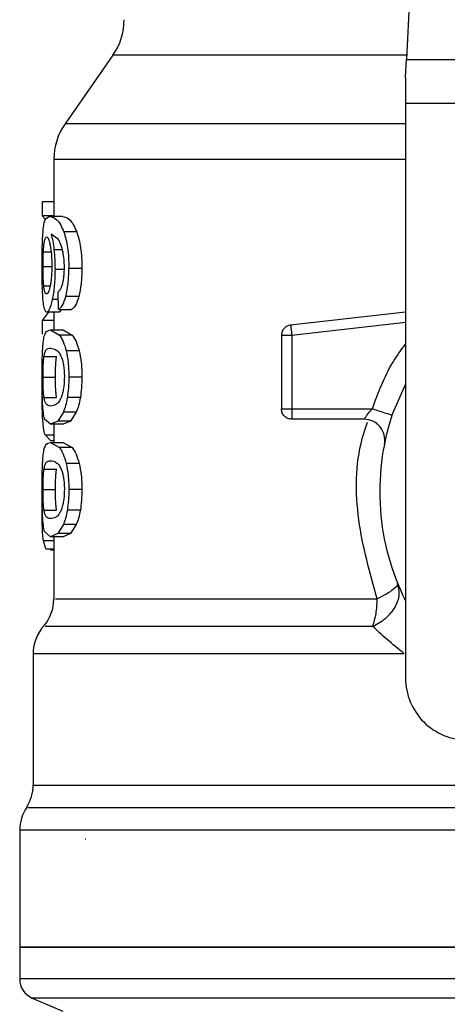
# Model space of a CAD drawing. Extents: x 0.4 to 10.6, y 0.4 to 8.1.
# Drawn here: x 6.9 to 6.9, y 6.2 to 6.3 of the extents above; entities that cross this region are included whole.
import ezdxf

# ---------------------------------------------------------------- set-up
doc = ezdxf.new("R2010")
doc.units = 0
doc.linetypes.add('SLD-SOLID', pattern=[0])
doc.layers.get('0').update_dxf_attribs({"linetype": 'CONTINUOUS'})

msp = doc.modelspace()

# ---------------------------------------------------------------- linework, layer by layer
at = {"color": 7, "linetype": 'SLD-SOLID'}
for p, q in [((6.917926044566769, 6.27650430034078), (6.917090445330794, 6.258956638163981)), ((6.898475766146934, 6.259221984432012), (6.895437845685695, 6.254883341219055)), ((6.917090445330794, 6.258956638163981), (6.944539674901618, 6.258956638163981)), ((6.917035533965135, 6.257803519040467), (6.917035533965135, 6.256172760990235)), ((6.944594586267277, 6.256172760990235), (6.917035533965135, 6.256172760990235)), ((6.917035533965135, 6.256172760990235), (6.917035533965135, 6.219745777353413)), ((6.894725836133111, 6.252626812619999), (6.894725836133111, 6.249006456220443)), ((6.893991025066156, 6.249939499664068), (6.893991025066156, 6.249054151669461)), ((6.894725836133111, 6.249939499664068), (6.893991025066156, 6.249939499664068)), ((6.894725836133111, 6.249054151669461), (6.893991025066156, 6.249054151669461)), ((6.893991025066156, 6.249054151669461), (6.894194439605184, 6.248809045167619)), ((6.895274167576519, 6.249006456220443), (6.894474863032375, 6.249006456220443)), ((6.895011383056672, 6.247566812406887), (6.894553279904274, 6.247884801622337)), ((6.896179618450006, 6.248022979581649), (6.895359937252366, 6.248022979581649)), ((6.896505292910009, 6.245710405407815), (6.895677985133805, 6.245710405407815)), ((6.895029843287863, 6.243103640854714), (6.89500813687195, 6.24422529545282)), ((6.896312360027674, 6.243938594764812), (6.89548958908795, 6.243938594764812)), ((6.894375443736431, 6.242914012823092), (6.893991025066156, 6.242420612300674)), ((6.895067076635518, 6.242940705848064), (6.894272348038512, 6.242940705848064)), ((6.894725836133111, 6.242940705848064), (6.894725836133111, 6.241819051249959)), ((6.895029843287863, 6.243103640854714), (6.89584181968562, 6.243103640854714)), ((6.895218786882947, 6.243103640854714), (6.895067076635518, 6.242940705848064)), ((6.917035533965135, 6.242935660573015), (6.909744798632776, 6.242120672654491)), ((6.893991025066156, 6.242420612300674), (6.893991025066156, 6.24155304010072)), ((6.894725836133111, 6.242420612300674), (6.893991025066156, 6.242420612300674)), ((6.894515616339367, 6.241819051249959), (6.895083542223083, 6.241486943086501)), ((6.894515616339367, 6.241819051249959), (6.895315820428674, 6.241819051249959)), ((6.895896731051279, 6.241486943086501), (6.895083542223083, 6.241486943086501)), ((6.895315820428674, 6.241819051249959), (6.895896731051279, 6.241486943086501)), ((6.909161541370613, 6.241468580631958), (6.909161541370613, 6.236806140270645)), ((6.909817700901714, 6.241468580631958), (6.909817700901714, 6.236806140270645)), ((6.894103468211648, 6.240133420944725), (6.89489448129602, 6.240133420944725)), ((6.896333558005016, 6.240489054169754), (6.895510278626722, 6.240489054169754)), ((6.894040304496876, 6.238823780962688), (6.894829948708172, 6.238823780962688)), ((6.896505292910009, 6.238823780962688), (6.895677985133805, 6.238823780962688)), ((6.91617361325545, 6.236394422360179), (6.917035533965135, 6.238348625562835)), ((6.894104054871538, 6.237520379130808), (6.894895107066568, 6.237520379130808)), ((6.896408181142964, 6.237527360383493), (6.895583180895659, 6.237527360383493)), ((6.895329157163496, 6.236607731896009), (6.894971411962866, 6.236035288731143)), ((6.896148134369268, 6.236607731896009), (6.895329157163496, 6.236607731896009)), ((6.896148134369268, 6.236607731896009), (6.895782019487547, 6.236035288731143)), ((6.909817700901714, 6.236806140270645), (6.914927547650106, 6.236806140270645)), ((6.909817700901714, 6.236806140270645), (6.909817700901714, 6.236342150964023)), ((6.894515616339367, 6.235828491120087), (6.894143830412047, 6.236163434806344)), ((6.894971411962866, 6.236035288731143), (6.894515616339367, 6.235828491120087)), ((6.895315820428674, 6.235828491120087), (6.894515616339367, 6.235828491120087)), ((6.894725836133111, 6.235828491120087), (6.894725836133111, 6.234681766589369)), ((6.895782019487547, 6.236035288731143), (6.894971411962866, 6.236035288731143)), ((6.895782019487547, 6.236035288731143), (6.895315820428674, 6.235828491120087)), ((6.914407571434693, 6.236149961184215), (6.909817700901714, 6.236149961184215)), ((6.89416835279543, 6.235155298896861), (6.894529187738144, 6.234772679316915)), ((6.894515616339367, 6.234681766589369), (6.895083542223083, 6.234349658425911)), ((6.894515616339367, 6.234681766589369), (6.895315820428674, 6.234681766589369)), ((6.894725836133111, 6.234772679316915), (6.894529187738144, 6.234772679316915)), ((6.895315820428674, 6.234681766589369), (6.895896731051279, 6.234349658425911)), ((6.895896731051279, 6.234349658425911), (6.895083542223083, 6.234349658425911)), ((6.896333558005016, 6.233351769509165), (6.895510278626722, 6.233351769509165)), ((6.894103468211648, 6.232996136284137), (6.89489448129602, 6.232996136284137)), ((6.894040304496876, 6.231686496302098), (6.894829948708172, 6.231686496302098)), ((6.896505292910009, 6.231686496302098), (6.895677985133805, 6.231686496302098)), ((6.893982968270341, 6.230612830482955), (6.893987074889568, 6.23113487956331)), ((6.894104054871538, 6.230383114025548), (6.894895107066568, 6.230383114025548)), ((6.896408181142964, 6.230390075722903), (6.895583180895659, 6.230390075722903)), ((6.894515616339367, 6.228691206459497), (6.894143830412047, 6.229026150145755)), ((6.894971411962866, 6.228898004070554), (6.894515616339367, 6.228691206459497)), ((6.895329157163496, 6.229470447235419), (6.894971411962866, 6.228898004070554)), ((6.895782019487547, 6.228898004070554), (6.894971411962866, 6.228898004070554)), ((6.895782019487547, 6.228898004070554), (6.895315820428674, 6.228691206459497)), ((6.896148134369268, 6.229470447235419), (6.895329157163496, 6.229470447235419)), ((6.896148134369268, 6.229470447235419), (6.895782019487547, 6.228898004070554)), ((6.89421868821395, 6.227943391098324), (6.89406365356048, 6.22843968580953)), ((6.895315820428674, 6.228691206459497), (6.894515616339367, 6.228691206459497)), ((6.894725836133111, 6.228691206459497), (6.894725836133111, 6.224752059075975)), ((6.89421868821395, 6.227943391098324), (6.894725836133111, 6.227943391098324)), ((6.894510062625746, 6.227943391098324), (6.894510023515087, 6.227845516673422)), ((6.894725836133111, 6.227845516673422), (6.894510023515087, 6.227845516673422)), ((6.893413477960252, 6.221286365778626), (6.893413477960252, 6.212958924200165)), ((6.892560474480888, 6.210090489781008), (6.892560474480888, 6.202685394880851)), ((6.896750203858555, 6.209522759450589), (6.896718250449905, 6.209525242977454)), ((6.892560474480888, 6.202688113071674), (6.892560474480888, 6.200667069752273)), ((6.892560474480888, 6.202685394880851), (6.930815079671535, 6.202685394880851)), ((6.893360287463603, 6.19945896104178), (6.895306081874509, 6.198633491466564))]:
    msp.add_line(p, q, dxfattribs=at)
at = {"color": 8, "linetype": 'SLD-SOLID'}
for p, q in [((6.917103078073747, 6.259221984432012), (6.898475766146934, 6.259221984432012)), ((6.917035533965135, 6.254883341219055), (6.895437845685695, 6.254883341219055)), ((6.894061776248834, 6.246770284719553), (6.894546318206918, 6.246770284719553)), ((6.895265524120813, 6.246889102902511), (6.89473604401519, 6.246889102902511)), ((6.894040304496876, 6.245835735515546), (6.894574516992275, 6.245835735515546)), ((6.89533846550041, 6.245654007837102), (6.894800654824355, 6.245654007837102)), ((6.894087823947928, 6.2446077390348), (6.89448968597225, 6.2446077390348)), ((6.8950176016515, 6.24373652954353), (6.894627277271672, 6.24373652954353)), ((6.917035533965135, 6.242275394422689), (6.909817700901714, 6.241468580631958)), ((6.89416835279543, 6.235155298896861), (6.894725836133111, 6.235155298896861)), ((6.894725836133111, 6.22843968580953), (6.89406365356048, 6.22843968580953)), ((6.893413477960252, 6.212958924200165), (6.926287512418823, 6.212958924200165)), ((6.93268871491603, 6.210090489781008), (6.892560474480888, 6.210090489781008)), ((6.969069645751524, 6.200667069752273), (6.892560474480888, 6.200667069752273)), ((6.968269832768809, 6.19945896104178), (6.893360287463603, 6.19945896104178))]:
    msp.add_line(p, q, dxfattribs=at)
at = {"color": 7, "linetype": 'SLD-SOLID', "flags": 128}
msp.add_lwpolyline([(6.917035533965135, 6.257803519040467), (6.917055323958741, 6.258218874242249), (6.917073705968613, 6.25860509200285), (6.917090445330794, 6.258956638163981)], dxfattribs=at)
at = {"color": 7, "linetype": 'SLD-SOLID'}
for centre, radius, start, end in [((6.895250765823034, 6.261480153809291), 0.003937007874018825, 325.0000073759801, 0), ((6.898662839313847, 6.252625172239475), 0.003937007874016274, 144.9999966487061, 179.9928702269493), ((6.930815070284977, 6.231556794767822), 0.01541994750656249, 161.7161100404732, 206.668660597358), ((6.9144075902981, 6.234837634662835), 0.001312335958004951, 348.6922705649671, 90), ((6.892101159523821, 6.224755382938845), 0.002624671916011485, 320.0547225701816, 359.5677450064807), ((6.896038167397837, 6.221283268357388), 0.002624671916010006, 137.206218183228, 179.8351604961574), ((6.920972550599936, 6.219745771145774), 0.003937007874016629, 179.9999999997415, 270.0000000000008), ((6.890788823565818, 6.212958930102073), 0.002624671916009682, 328.0599039888302, 359.9999999283791), ((6.895185149025133, 6.210090492701286), 0.002624671916010025, 145.810322745977, 180), ((6.893872813067128, 6.200667073540262), 0.001312335958010684, 180, 247.0117004694285)]:
    msp.add_arc(centre, radius, start, end, dxfattribs=at)
at = {"color": 8, "linetype": 'SLD-SOLID'}
for points, knots in [([(6.917035533965135, 6.252625169972308), (6.916966567484037, 6.252625169972308), (6.91464683168859, 6.252625169972308), (6.910521279816516, 6.252625169972309), (6.905008946688503, 6.252625169972308), (6.900529727232247, 6.252625169972309), (6.897223436308392, 6.252625169972308), (6.895114700131689, 6.252625169972309), (6.894861742367759, 6.252625169972308), (6.894736239568487, 6.252625169972308)], [0, 0, 0, 0, 0.005093885870207961, 0.171336411586423, 0.3375782738814043, 0.5038202327041468, 0.6700622149743004, 0.8363042313337202, 1, 1, 1, 1]), ([(6.914927547650106, 6.236806140270645), (6.9152979191976, 6.237822343658502), (6.915831493157335, 6.239286332102605), (6.916753517564789, 6.240532183993523), (6.917035533965135, 6.240913248380537)], [0, 0, 0, 0, 0.6941334762237504, 1, 1, 1, 1]), ([(6.915234448993644, 6.224755383482016), (6.914771066366673, 6.226404283865138), (6.913847632285067, 6.229690230990303), (6.913842230703424, 6.233669949014388), (6.914503103928346, 6.235627025397992), (6.914620450753271, 6.235974530321919)], [0, 0, 0, 0, 0.453071292314453, 0.9028855385768413, 1, 1, 1, 1]), ([(6.894838044614648, 6.224755383482016), (6.894838632488034, 6.224755383482016), (6.894840091097991, 6.224755383482016), (6.896012816025871, 6.224755383482016), (6.898167796689327, 6.224755383482016), (6.901283793866081, 6.224755383482016), (6.905233781577192, 6.224755383482016), (6.909879054216957, 6.224755383482016), (6.913449319547386, 6.224755383482016), (6.915234448993644, 6.224755383482016)], [0, 0, 0, 0, 0.1011429839889908, 0.2509522751926769, 0.4007620181766698, 0.5505716094200706, 0.7003810447679779, 0.8501907925208596, 1, 1, 1, 1]), ([(6.914951170488323, 6.223019359092273), (6.913132959876297, 6.22301935849886), (6.909496542119138, 6.223019357312032), (6.904765533860232, 6.223019366213217), (6.900743036069215, 6.223019332388729), (6.897570318820419, 6.223019341453454), (6.895377072621431, 6.223019339019118), (6.894184959934408, 6.223019339618332), (6.894184607934583, 6.223019339560286), (6.894184466387062, 6.223019339536943)], [0, 0, 0, 0, 0.1498671105425202, 0.2997339353241075, 0.4496006154972125, 0.5994677393055405, 0.749334683842938, 0.8992015008427319, 1, 1, 1, 1]), ([(6.916953362469942, 6.221283217370553), (6.914994418403587, 6.221283217952598), (6.911076531360537, 6.221283219116688), (6.905896331438676, 6.221283210386011), (6.901429118478455, 6.221283243562651), (6.897836105638043, 6.221283236918667), (6.895248199237721, 6.221283230317989), (6.893671370852879, 6.221283262267942), (6.893530221384205, 6.221283258341555), (6.893463344050861, 6.221283256481213)], [0, 0, 0, 0, 0.1449183112537981, 0.2898365418971746, 0.4347551587259215, 0.5796735497582511, 0.7245918324908837, 0.8695102149723501, 1, 1, 1, 1]), ([(6.926287512418823, 6.21152475587891), (6.926108714350863, 6.211524755905303), (6.923620573504452, 6.211524756272579), (6.918936762646744, 6.211524727416795), (6.912536115810489, 6.211524739187159), (6.906757878211126, 6.211524733776028), (6.901787113159334, 6.211524743650225), (6.897781711075964, 6.211524709564503), (6.894920745081425, 6.211524718701241), (6.893232257531564, 6.21152471637972), (6.893125283977678, 6.211524716647032), (6.893076774294327, 6.211524716768252)], [0, 0, 0, 0, 0.009791646306200922, 0.1362598343816875, 0.2627272373465122, 0.3891946001784634, 0.5156620147317503, 0.642129671068408, 0.7685973515845981, 0.8950650063156975, 1, 1, 1, 1])]:
    msp.add_open_spline(points, degree=3, knots=knots, dxfattribs=at)
at = {"color": 7, "linetype": 'SLD-SOLID'}
for points, knots in [([(6.894048283071374, 6.248118448701003), (6.894064308371054, 6.248257894489937), (6.89409872644622, 6.248557386901356), (6.894217175993213, 6.24893759871007), (6.894367325275314, 6.248977720657154), (6.894474863032375, 6.249006456220443)], [0, 0, 0, 0, 0.198245783964884, 0.4257791385985212, 1, 1, 1, 1]), ([(6.894474863032375, 6.249006456220443), (6.894623324242121, 6.24897347024865), (6.894831643382339, 6.248927184695036), (6.895161632278259, 6.248506805358859), (6.895296712408946, 6.248177235969539), (6.895359937252366, 6.248022979581649)], [0, 0, 0, 0, 0.5688438915823008, 0.7981955058454512, 1, 1, 1, 1]), ([(6.895274167576519, 6.249006456220443), (6.895426029343255, 6.248973457780898), (6.895639129138249, 6.248927152770405), (6.895976681072797, 6.248506799659639), (6.896114916111236, 6.248177235495572), (6.896179618450006, 6.248022979581649)], [0, 0, 0, 0, 0.5688049624024275, 0.7981747050927369, 1, 1, 1, 1]), ([(6.893982968270341, 6.245816923288421), (6.893983511168279, 6.246043442625776), (6.893984565660076, 6.24648341995222), (6.893995154803826, 6.247106953348028), (6.894013935437482, 6.247668325012137), (6.894036683371133, 6.247966435322777), (6.894048283071374, 6.248118448701003)], [0, 0, 0, 0, 0.2602032762109968, 0.5054029520689488, 0.747793466265042, 1, 1, 1, 1]), ([(6.894137768259856, 6.247466141569845), (6.894157061454868, 6.247537070131666), (6.894195788428783, 6.247679444091064), (6.894246193553241, 6.247699358070061), (6.894271487604007, 6.247709351204711)], [0, 0, 0, 0, 0.4981849357960911, 1, 1, 1, 1]), ([(6.894271487604007, 6.247709351204711), (6.894310420395374, 6.24768774205292), (6.894367295903111, 6.247656174024098), (6.894445391538188, 6.247424190309924), (6.894478336345824, 6.247260153483616), (6.89449477035796, 6.247178326228045)], [0, 0, 0, 0, 0.5209460780221837, 0.7610312965212458, 1, 1, 1, 1]), ([(6.894553279904274, 6.247884801622337), (6.89458974905666, 6.247745435287155), (6.894660547379914, 6.247474880525028), (6.894711390741429, 6.247080387401983), (6.89473604401519, 6.246889102902511)], [0, 0, 0, 0, 0.5151132217604151, 1, 1, 1, 1]), ([(6.895359937252366, 6.248022979581649), (6.895407057176492, 6.247874851690751), (6.895499228085769, 6.247585099900047), (6.895602252106265, 6.2470229604352), (6.895667250511726, 6.246390551971057), (6.895674329660411, 6.245942016511384), (6.895677985133805, 6.245710405407815)], [0, 0, 0, 0, 0.2526970890921305, 0.4942987686258459, 0.7388700987868989, 1, 1, 1, 1]), ([(6.896179618450006, 6.248022979581649), (6.896227867635367, 6.247874850426449), (6.89632222434119, 6.247585167211764), (6.896427699123122, 6.247023008260111), (6.896494290624223, 6.246390565587404), (6.896501546571553, 6.245942003667134), (6.896505292910009, 6.245710405407815)], [0, 0, 0, 0, 0.2528629175998333, 0.494501860524479, 0.7390048421362421, 1, 1, 1, 1]), ([(6.894061776248834, 6.246770284719553), (6.894070687549397, 6.246913234114079), (6.894088946567781, 6.247206133630126), (6.894121237098851, 6.247378102156803), (6.894137768259856, 6.247466141569845)], [0, 0, 0, 0, 0.4880492684116799, 1, 1, 1, 1]), ([(6.89449477035796, 6.247178326228045), (6.894523052357346, 6.246991663234576), (6.894565151547764, 6.246713805902111), (6.89459204947994, 6.246243728750044), (6.894594477354554, 6.246002543099329), (6.894595714969617, 6.245879598119952)], [0, 0, 0, 0, 0.5008667884757838, 0.7455656162980596, 1, 1, 1, 1]), ([(6.895310344936372, 6.246726070119214), (6.89526789806833, 6.246898176294263), (6.895178764124789, 6.247259581099804), (6.895068918573779, 6.247461204811454), (6.895011383056672, 6.247566812406887)], [0, 0, 0, 0, 0.4762144066979401, 1, 1, 1, 1]), ([(6.894040304496876, 6.245835735515546), (6.894041136653403, 6.246000486359026), (6.894042810541148, 6.246331883649273), (6.89405543028449, 6.246623594830311), (6.894061776248834, 6.246770284719553)], [0, 0, 0, 0, 0.4971399837271482, 1, 1, 1, 1]), ([(6.89473604401519, 6.246889102902511), (6.89475477104287, 6.24669175505447), (6.894792058307924, 6.246298817016307), (6.894797797876801, 6.245868302315924), (6.894800654824355, 6.245654007837102)], [0, 0, 0, 0, 0.5022365586325048, 1, 1, 1, 1]), ([(6.895395919058924, 6.245779337944833), (6.895392411821492, 6.245953142130245), (6.895385508951839, 6.246295219808186), (6.89533512808987, 6.246584009728665), (6.895310344936372, 6.246726070119214)], [0, 0, 0, 0, 0.5080839722078216, 1, 1, 1, 1]), ([(6.894004596464935, 6.244338931473421), (6.893998090895137, 6.244566839410649), (6.893984830137416, 6.245031400092098), (6.893983596632458, 6.245551816812629), (6.893982968270341, 6.245816923288421)], [0, 0, 0, 0, 0.4905880896294075, 1, 1, 1, 1]), ([(6.894087823947928, 6.2446077390348), (6.894080064312605, 6.244693666341995), (6.894065040511238, 6.244860034314399), (6.894050511293401, 6.24516256836856), (6.894041730569374, 6.245490347454684), (6.894040784391669, 6.245719507250774), (6.894040304496876, 6.245835735515546)], [0, 0, 0, 0, 0.2634768954897067, 0.5101302287857248, 0.7515414377024622, 1, 1, 1, 1]), ([(6.894595714969617, 6.245879598119952), (6.894594519161028, 6.245756540346705), (6.894592182437568, 6.245516073780164), (6.894571540403125, 6.24517320304313), (6.89453913200888, 6.24485985567971), (6.894509593100428, 6.244688725904084), (6.894494496583344, 6.244601266220685)], [0, 0, 0, 0, 0.2562539759917219, 0.5007445864123002, 0.744844400992966, 1, 1, 1, 1]), ([(6.895258718866094, 6.244655004266565), (6.89527939118568, 6.244732514887864), (6.895319700183713, 6.244883653006083), (6.895363486761973, 6.24515973497487), (6.895391205156651, 6.245460811497159), (6.895394326422598, 6.245671720781416), (6.895395919058924, 6.245779337944833)], [0, 0, 0, 0, 0.2578775470494339, 0.5028359538299929, 0.7463203927185778, 1, 1, 1, 1]), ([(6.894800654824355, 6.245654007837102), (6.894798577400389, 6.245472719986581), (6.894794491706036, 6.245116179020803), (6.894758551479022, 6.244605454722242), (6.894702548301204, 6.24413324850497), (6.894652820439411, 6.24387115582725), (6.894627277271672, 6.24373652954353)], [0, 0, 0, 0, 0.2513697784757636, 0.4943719246898251, 0.7402795479988493, 0.9999999999999999, 0.9999999999999999, 0.9999999999999999, 0.9999999999999999]), ([(6.89548958908795, 6.243938594764812), (6.895544028141289, 6.244193372209562), (6.895656693155821, 6.244720650013917), (6.895670730532569, 6.245373176019827), (6.895677985133805, 6.245710405407815)], [0, 0, 0, 0, 0.483193949463489, 1, 1, 1, 1]), ([(6.896505292910009, 6.245710405407815), (6.896497864905214, 6.245373163249268), (6.896483487607989, 6.244720413165807), (6.896368122135805, 6.244193351140927), (6.896312360027674, 6.243938594764812)], [0, 0, 0, 0, 0.5166482044051459, 1, 1, 1, 1]), ([(6.894263039701599, 6.244093707639601), (6.894225141718166, 6.244113701377104), (6.894170326108628, 6.244142620301253), (6.894116572293812, 6.24436629341302), (6.894097299072002, 6.244528161335525), (6.894087823947928, 6.2446077390348)], [0, 0, 0, 0, 0.5324576563888237, 0.7701462807330036, 1, 1, 1, 1]), ([(6.894494496583344, 6.244601266220685), (6.894477806829435, 6.244522708490984), (6.894443883308949, 6.244363032394642), (6.894362361072713, 6.244141757897678), (6.894303651942455, 6.244113355260574), (6.894263039701599, 6.244093707639601)], [0, 0, 0, 0, 0.2298902832148506, 0.4672739799204374, 1, 1, 1, 1]), ([(6.89500813687195, 6.24422529545282), (6.89505772701796, 6.244273262198167), (6.895144938473271, 6.244357618668251), (6.895224428450719, 6.244565380075265), (6.895258718866094, 6.244655004266565)], [0, 0, 0, 0, 0.5686196364008539, 1, 1, 1, 1]), ([(6.894090053255508, 6.243316696171259), (6.894070461971814, 6.243450216361372), (6.894032268235702, 6.243710517574225), (6.894013659798449, 6.244133107104543), (6.894004596464935, 6.244338931473421)], [0, 0, 0, 0, 0.5129449403957056, 1, 1, 1, 1]), ([(6.895029843287863, 6.243103640854714), (6.895115727863006, 6.243167803723431), (6.895279613091156, 6.243290239520089), (6.895421878377481, 6.243729520418569), (6.89548958908795, 6.243938594764812)], [0, 0, 0, 0, 0.524053181081232, 1, 1, 1, 1]), ([(6.896312360027674, 6.243938594764812), (6.896243051006708, 6.243729527411198), (6.896097402567732, 6.243290185846858), (6.895929712098918, 6.243167791823718), (6.89584181968562, 6.243103640854714)], [0, 0, 0, 0, 0.4758651823119831, 1, 1, 1, 1]), ([(6.894272348038512, 6.242940705848064), (6.894235856530649, 6.24295559357862), (6.894163755718604, 6.242985009120082), (6.894114419522293, 6.243207039385874), (6.894090053255508, 6.243316696171259)], [0, 0, 0, 0, 0.5061178484199811, 1, 1, 1, 1]), ([(6.894627277271672, 6.24373652954353), (6.894599518644644, 6.243614061813773), (6.894544090046783, 6.243369517494742), (6.894417922774539, 6.243022424481226), (6.89433134824556, 6.242973825717677), (6.894272348038512, 6.242940705848064)], [0, 0, 0, 0, 0.2421511688527895, 0.4835289492713069, 1, 1, 1, 1]), ([(6.909744798632776, 6.242120672654491), (6.909666349254231, 6.24210336353464), (6.909509457259559, 6.242068746786998), (6.909318814369064, 6.241914796982441), (6.909186991628088, 6.241708235306399), (6.909170024651352, 6.241548464219993), (6.909161541370613, 6.241468580631958)], [0, 0, 0, 0, 0.2500079563258912, 0.4999943617177499, 0.750003299580532, 1, 1, 1, 1]), ([(6.909744798632776, 6.242120672654491), (6.909745071012402, 6.242118270708352), (6.909745615761056, 6.242113466909553), (6.909749977693137, 6.242074406108826), (6.909756586938798, 6.242015161450634), (6.909762964214932, 6.241958172173457), (6.909766153052755, 6.241929675749793)], [0, 0, 0, 0, 0.2500075274182311, 0.500005325074569, 0.7499870012014868, 1, 1, 1, 1]), ([(6.894042064476545, 6.240912759497296), (6.894060693909453, 6.241063246803606), (6.89410097893828, 6.24138866655751), (6.894234153981641, 6.24175302108842), (6.894400557073837, 6.241792058717277), (6.894515616339367, 6.241819051249959)], [0, 0, 0, 0, 0.2097572028995693, 0.4535873424930794, 1, 1, 1, 1]), ([(6.895083542223083, 6.241486943086501), (6.895164177673315, 6.241367915469714), (6.895316816729443, 6.241142601875914), (6.895448269237757, 6.240698532596711), (6.895510278626722, 6.240489054169754)], [0, 0, 0, 0, 0.5282753462863433, 1, 1, 1, 1]), ([(6.895896731051279, 6.241486943086501), (6.895979253317726, 6.241367927427119), (6.89613543961568, 6.241142671674491), (6.896270063646281, 6.240698530051624), (6.896333558005016, 6.240489054169754)], [0, 0, 0, 0, 0.5283579131409222, 1, 1, 1, 1]), ([(6.909817700901714, 6.241468580631958), (6.909731707857095, 6.241468580631958), (6.909559738660157, 6.241468580631958), (6.909342874549615, 6.241468580631958), (6.909191121948886, 6.241468580631958), (6.909171401649759, 6.241468580631958), (6.909161541370613, 6.241468580631958)], [0, 0, 0, 0, 0.2500232854915835, 0.4999974569081306, 0.7499954429062404, 1, 1, 1, 1]), ([(6.909766153052755, 6.241929675749793), (6.909769707034928, 6.241897781289592), (6.909776815159784, 6.241833990928753), (6.909789681208278, 6.241719524512274), (6.909803350438352, 6.241596664448133), (6.909812917608167, 6.24151127350367), (6.909817700901714, 6.241468580631958)], [0, 0, 0, 0, 0.2499959847633023, 0.5000032600154035, 0.7500168570540654, 1, 1, 1, 1]), ([(6.893982968270341, 6.238823780962688), (6.893983447107689, 6.239036128394719), (6.893984368279333, 6.23944463544621), (6.893994051675858, 6.240018634768377), (6.894011069532255, 6.240524423034495), (6.894031634666306, 6.240782084133666), (6.894042064476545, 6.240912759497296)], [0, 0, 0, 0, 0.2671838708363967, 0.5139996007367283, 0.7535201118722373, 1, 1, 1, 1]), ([(6.894040304496876, 6.238823780962688), (6.894040932981626, 6.238951075233219), (6.894042175514907, 6.239202739840586), (6.8940537527968, 6.239558409641248), (6.894073153547038, 6.239879009569492), (6.894093038119229, 6.240045887924308), (6.894103468211648, 6.240133420944725)], [0, 0, 0, 0, 0.2422991001585104, 0.4790326198705614, 0.7267359905834895, 1, 1, 1, 1]), ([(6.894103468211648, 6.240133420944725), (6.894118704353759, 6.240217100596617), (6.894153765198115, 6.240409661103698), (6.894271971946098, 6.240622549550082), (6.8944123270171, 6.240644003489388), (6.894515616339367, 6.240659791752934)], [0, 0, 0, 0, 0.1687179899169565, 0.3882475722376555, 1, 1, 1, 1]), ([(6.894515616339367, 6.240659791752934), (6.894639813975473, 6.240641679530889), (6.894810336726389, 6.240616811538024), (6.895066409848944, 6.240375668559901), (6.895165610657849, 6.240167774390031), (6.895209791431308, 6.240075185173026)], [0, 0, 0, 0, 0.5979044272513255, 0.8209198734867842, 1, 1, 1, 1]), ([(6.894829948708172, 6.238823780962688), (6.894830592159861, 6.238951075354261), (6.894831864292634, 6.239202742060876), (6.894843684468241, 6.239558420311431), (6.894863531581045, 6.239879014897993), (6.894883832576543, 6.24004588868063), (6.89489448129602, 6.240133420944725)], [0, 0, 0, 0, 0.2422865709067086, 0.4790113892974988, 0.7267197282719726, 1, 1, 1, 1]), ([(6.895510278626722, 6.240489054169754), (6.895558790575674, 6.240248493217456), (6.895659840255076, 6.239747408275887), (6.895671778305077, 6.239139726669849), (6.895677985133805, 6.238823780962688)], [0, 0, 0, 0, 0.4800801866932539, 1, 1, 1, 1]), ([(6.896333558005016, 6.240489054169754), (6.896383239855825, 6.240248514132997), (6.896486696640239, 6.239747616957878), (6.896498932786335, 6.239139742779606), (6.896505292910009, 6.238823780962688)], [0, 0, 0, 0, 0.4802183935247702, 1, 1, 1, 1]), ([(6.895209791431308, 6.240075185173026), (6.895237256593657, 6.23999692581302), (6.895290101153519, 6.239846350280927), (6.89535005071785, 6.239545474111859), (6.895387858213477, 6.239204096375829), (6.895391997257465, 6.238960979173261), (6.895394119968596, 6.238836296373663)], [0, 0, 0, 0, 0.2639252498861051, 0.5078074358307206, 0.7475787554568974, 1, 1, 1, 1]), ([(6.893993332595056, 6.238844314058821), (6.89399087710411, 6.238746266572665), (6.89398334684099, 6.238445583985994), (6.893982933764396, 6.238111898393162), (6.893982655385066, 6.237887022006429)], [0, 0, 0, 0, 0.3260830207712715, 0.9999999999999999, 0.9999999999999999, 0.9999999999999999, 0.9999999999999999]), ([(6.894013435473937, 6.237156943329249), (6.894004200438461, 6.237396729240514), (6.893984748905662, 6.237901784530155), (6.893983581450788, 6.23850628182151), (6.893982968270341, 6.238823780962688)], [0, 0, 0, 0, 0.4747716065597236, 0.9999999999999999, 0.9999999999999999, 0.9999999999999999, 0.9999999999999999]), ([(6.894104054871538, 6.237520379130808), (6.894093538402881, 6.237608356464084), (6.894073536496303, 6.237775685865099), (6.894053900852342, 6.2380952069907), (6.894042228258388, 6.238448287652754), (6.894040949367345, 6.238697910606305), (6.894040304496876, 6.238823780962688)], [0, 0, 0, 0, 0.2755623528590304, 0.5241086735543665, 0.7600356457328512, 1, 1, 1, 1]), ([(6.894895107066568, 6.237520379130808), (6.894884353668273, 6.237608355802395), (6.894863901389313, 6.23777568183085), (6.894843853836378, 6.238095196716491), (6.894831853645647, 6.238448274034096), (6.894830587284185, 6.238697902963844), (6.894829948708172, 6.238823780962688)], [0, 0, 0, 0, 0.2755739134038524, 0.5241240392912232, 0.7600345693411833, 1, 1, 1, 1]), ([(6.895394119968596, 6.238836296373663), (6.895391617446674, 6.238708959074544), (6.895386653119696, 6.238456356296619), (6.895343197595972, 6.238099586088274), (6.895275344261624, 6.237777678598452), (6.895217030288819, 6.237610102577794), (6.895186325035727, 6.237521865335861)], [0, 0, 0, 0, 0.2393366626354096, 0.4747792379646602, 0.7234447311386818, 1, 1, 1, 1]), ([(6.895677985133805, 6.238823780962688), (6.895674475731113, 6.238589662701663), (6.895667685934741, 6.238136703762887), (6.895610708657765, 6.237725855760463), (6.895583180895659, 6.237527360383493)], [0, 0, 0, 0, 0.5168642033138995, 1, 1, 1, 1]), ([(6.896505292910009, 6.238823780962688), (6.896501693174948, 6.238589655526344), (6.896494727537022, 6.238136613013038), (6.896436377010517, 6.237725848219256), (6.896408181142964, 6.237527360383493)], [0, 0, 0, 0, 0.5167846934134357, 1, 1, 1, 1]), ([(6.894017737646459, 6.236260214132786), (6.894007026576897, 6.236507935372554), (6.893985955077434, 6.236995268401254), (6.89398374301259, 6.237593086797813), (6.893982655385066, 6.237887022006429)], [0, 0, 0, 0, 0.5083202351937537, 1, 1, 1, 1]), ([(6.894143830412047, 6.236163434806344), (6.894113816357086, 6.236281219042677), (6.894056677894079, 6.236505447666201), (6.89402735530641, 6.236947225407423), (6.894013435473937, 6.237156943329249)], [0, 0, 0, 0, 0.5252863549747597, 1, 1, 1, 1]), ([(6.894515616339367, 6.236987750617111), (6.894412739590853, 6.237003784121694), (6.894272746127896, 6.23702560232515), (6.89415467418692, 6.23724174312445), (6.894119429392348, 6.237435749478154), (6.894104054871538, 6.237520379130808)], [0, 0, 0, 0, 0.6097761206703499, 0.8297761349859915, 1, 1, 1, 1]), ([(6.895186325035727, 6.237521865335861), (6.895139177496341, 6.237426974535909), (6.895029051933243, 6.237205331945151), (6.894782913310393, 6.237025546601884), (6.894623086834301, 6.237002947022721), (6.894515616339367, 6.236987750617111)], [0, 0, 0, 0, 0.1969405984869118, 0.4600069184352164, 1, 1, 1, 1]), ([(6.895583180895659, 6.237527360383493), (6.89554850929114, 6.237347698552334), (6.895478182305904, 6.236983277144021), (6.895379293317196, 6.236734075638893), (6.895329157163496, 6.236607731896009)], [0, 0, 0, 0, 0.4930056990650218, 1, 1, 1, 1]), ([(6.896408181142964, 6.237527360383493), (6.89637268612887, 6.237347694185447), (6.896300670571696, 6.236983170837937), (6.896199460194858, 6.236734060684499), (6.896148134369268, 6.236607731896009)], [0, 0, 0, 0, 0.4928798094100957, 1, 1, 1, 1]), ([(6.909161541370613, 6.236806140270645), (6.909171401649759, 6.236806140270645), (6.909191121948886, 6.236806140270645), (6.909342874549615, 6.236806140270645), (6.909559738660157, 6.236806140270645), (6.909731707857095, 6.236806140270645), (6.909817700901714, 6.236806140270645)], [0, 0, 0, 0, 0.2500045570937597, 0.5000025430918695, 0.7499767145084166, 1, 1, 1, 1]), ([(6.909817700901714, 6.236149961184215), (6.909731724439284, 6.23615983288293), (6.909559769533001, 6.23617957650786), (6.909342867945586, 6.236331290114404), (6.909191125947435, 6.23654818783714), (6.909171402878242, 6.236720156282898), (6.909161541370613, 6.236806140270645)], [0, 0, 0, 0, 0.249990716605919, 0.4999871945226927, 0.7499942809261909, 0.9999999999999999, 0.9999999999999999, 0.9999999999999999, 0.9999999999999999]), ([(6.914407610545352, 6.236149961184215), (6.914409108304673, 6.236152520532309), (6.914412106944561, 6.236157644562033), (6.914436763639115, 6.236197942763653), (6.914476330768955, 6.236259271021297), (6.914551968544826, 6.236370373002565), (6.914697201860334, 6.236560588665577), (6.914846075383132, 6.23671928977538), (6.914927547650106, 6.236806140270645)], [0, 0, 0, 0, 0.110881809115174, 0.2219946897035935, 0.3349477446841223, 0.4512526516548414, 0.6996934738620513, 0.9999999999999999, 0.9999999999999999, 0.9999999999999999, 0.9999999999999999]), ([(6.91617361325545, 6.236394422360179), (6.91615488827522, 6.236400613965701), (6.916117437995871, 6.236412997282189), (6.91582925048787, 6.236508207059735), (6.915417382394636, 6.236644286078456), (6.915090825153535, 6.236752189119333), (6.914927547650106, 6.236806140270645)], [0, 0, 0, 0, 0.2500017334936346, 0.5000077245515241, 0.7500055727015413, 1, 1, 1, 1]), ([(6.89416835279543, 6.235155298896861), (6.894133484677988, 6.235289065233611), (6.894067196205038, 6.235543371082222), (6.8940336420997, 6.236029697977306), (6.894017737646459, 6.236260214132786)], [0, 0, 0, 0, 0.5260057426176669, 0.9999999999999999, 0.9999999999999999, 0.9999999999999999, 0.9999999999999999]), ([(6.909817700901714, 6.236342150964023), (6.909817700901714, 6.236313483190426), (6.909817700901714, 6.236256149123586), (6.909817700901714, 6.236196539094345), (6.909817700901714, 6.236157235609001), (6.909817700901714, 6.2361523860285), (6.909817700901714, 6.236149961184215)], [0, 0, 0, 0, 0.2499964534362924, 0.499979997501404, 0.7499844275023396, 1, 1, 1, 1]), ([(6.915179850513259, 6.23589325837189), (6.91522144289053, 6.235864710997832), (6.915279909542666, 6.235824581784306), (6.915324514615338, 6.235774076447526), (6.915337388248926, 6.235759499917079)], [0, 0, 0, 0, 0.7113863330942479, 1, 1, 1, 1]), ([(6.894042064476545, 6.233775474836706), (6.894060693909453, 6.233925962143015), (6.89410097893828, 6.234251381896921), (6.894234153981641, 6.234615736427831), (6.894400557073837, 6.234654774056688), (6.894515616339367, 6.234681766589369)], [0, 0, 0, 0, 0.2097572028995693, 0.4535873424930794, 1, 1, 1, 1]), ([(6.895083542223083, 6.234349658425911), (6.895164177673315, 6.234230630809123), (6.895316816729443, 6.234005317215324), (6.895448269237757, 6.233561247936121), (6.895510278626722, 6.233351769509165)], [0, 0, 0, 0, 0.5282753462863433, 1, 1, 1, 1]), ([(6.895896731051279, 6.234349658425911), (6.895979253317726, 6.234230642766529), (6.89613543961568, 6.234005387013902), (6.896270063646281, 6.233561245391035), (6.896333558005016, 6.233351769509165)], [0, 0, 0, 0, 0.5283579131409222, 1, 1, 1, 1]), ([(6.893982968270341, 6.231686496302098), (6.893983447071306, 6.231898850408498), (6.893984368159405, 6.232307364288017), (6.893994051731305, 6.232881368907404), (6.89401106919327, 6.23338715674207), (6.894031634632255, 6.233644806656457), (6.894042064476545, 6.233775474836706)], [0, 0, 0, 0, 0.2671914166498008, 0.5140065527342088, 0.7535264876054187, 1, 1, 1, 1]), ([(6.894103468211648, 6.232996136284137), (6.894118704353759, 6.233079815936027), (6.894153765198115, 6.233272376443108), (6.894271971946098, 6.233485264889492), (6.8944123270171, 6.233506718828798), (6.894515616339367, 6.233522507092345)], [0, 0, 0, 0, 0.1687179899169565, 0.3882475722376555, 1, 1, 1, 1]), ([(6.894515616339367, 6.233522507092345), (6.894639813975473, 6.233504394870299), (6.894810336726389, 6.233479526877435), (6.895066409848944, 6.233238383899311), (6.895165610657849, 6.23303048972944), (6.895209791431308, 6.232937900512437)], [0, 0, 0, 0, 0.5979044272513255, 0.8209198734867842, 1, 1, 1, 1]), ([(6.895510278626722, 6.233351769509165), (6.895558790575674, 6.233111208556867), (6.895659840255076, 6.232610123615298), (6.895671778305077, 6.23200244200926), (6.895677985133805, 6.231686496302098)], [0, 0, 0, 0, 0.4800801866932539, 1, 1, 1, 1]), ([(6.896333558005016, 6.233351769509165), (6.896383239855825, 6.233111229472407), (6.896486696640239, 6.232610332297289), (6.896498932786335, 6.232002458119016), (6.896505292910009, 6.231686496302098)], [0, 0, 0, 0, 0.4802183935247702, 1, 1, 1, 1]), ([(6.894040304496876, 6.231686496302098), (6.894040932981626, 6.231813790572629), (6.894042175514907, 6.232065455179996), (6.8940537527968, 6.232421124980658), (6.894073153547038, 6.232741724908903), (6.894093038119229, 6.232908603263718), (6.894103468211648, 6.232996136284137)], [0, 0, 0, 0, 0.2422991001585104, 0.4790326198705614, 0.7267359905834895, 1, 1, 1, 1]), ([(6.894829948708172, 6.231686496302098), (6.894830592159861, 6.231813790693671), (6.894831864292634, 6.232065457400287), (6.894843684468241, 6.232421135650841), (6.894863531581045, 6.232741730237404), (6.894883832576543, 6.23290860402004), (6.89489448129602, 6.232996136284137)], [0, 0, 0, 0, 0.2422865709067086, 0.4790113892974988, 0.7267197282719726, 1, 1, 1, 1]), ([(6.895209791431308, 6.232937900512437), (6.895237256250334, 6.232859640318637), (6.895290099040736, 6.232709066342016), (6.895350053755732, 6.2324082024256), (6.895387856363977, 6.232066822198237), (6.895391996701339, 6.23182370683237), (6.895394119968596, 6.231699031268405)], [0, 0, 0, 0, 0.263928277164277, 0.5078026044307034, 0.7475890194923537, 0.9999999999999999, 0.9999999999999999, 0.9999999999999999, 0.9999999999999999]), ([(6.894013435473937, 6.23001965866866), (6.894004200438461, 6.230259444579924), (6.893984748905662, 6.230764499869565), (6.893983581450788, 6.231368997160921), (6.893982968270341, 6.231686496302098)], [0, 0, 0, 0, 0.4747716065597236, 0.9999999999999999, 0.9999999999999999, 0.9999999999999999, 0.9999999999999999]), ([(6.894104054871538, 6.230383114025548), (6.894093538240352, 6.230471083045942), (6.89407353536856, 6.230638402124216), (6.894053901817248, 6.23095793636233), (6.894042227913814, 6.231311007077446), (6.894040949262222, 6.231560625288394), (6.894040304496876, 6.231686496302098)], [0, 0, 0, 0, 0.2755569621148492, 0.5241156114502311, 0.760033331844226, 1, 1, 1, 1]), ([(6.894895107066568, 6.230383114025548), (6.894884353627119, 6.230471083396591), (6.894863900986674, 6.230638397856736), (6.894843853423793, 6.230957916772216), (6.894831854103332, 6.231310997767284), (6.894830587416469, 6.23156062528349), (6.894829948708172, 6.231686496302098)], [0, 0, 0, 0, 0.2755683187615772, 0.5241206563154642, 0.7600448114266242, 1, 1, 1, 1]), ([(6.895394119968596, 6.231699031268405), (6.89539161756655, 6.231571687587774), (6.895386653602867, 6.231319078536953), (6.895343199258964, 6.230962302831215), (6.895275340929098, 6.230640412586598), (6.895217029781372, 6.23047282619489), (6.895186325035727, 6.230384580675271)], [0, 0, 0, 0, 0.2393463963688897, 0.4747865438208437, 0.7234397502167408, 1, 1, 1, 1]), ([(6.895677985133805, 6.231686496302098), (6.895674475245113, 6.231452385027725), (6.895667684324965, 6.230999427367331), (6.895610708669879, 6.230588577660948), (6.895583180895659, 6.230390075722903)], [0, 0, 0, 0, 0.5168502375468457, 1, 1, 1, 1]), ([(6.896505292910009, 6.231686496302098), (6.896501692677552, 6.23145237785402), (6.896494725888927, 6.230999336623936), (6.896436377022822, 6.230588570119957), (6.896408181142964, 6.230390075722903)], [0, 0, 0, 0, 0.5167707319593824, 1, 1, 1, 1]), ([(6.894000450735048, 6.229335945678081), (6.893995220528239, 6.229536365583924), (6.893984670648601, 6.229940633705723), (6.893983538928865, 6.230387501700773), (6.893982968270341, 6.230612830482955)], [0, 0, 0, 0, 0.4957598559802632, 1, 1, 1, 1]), ([(6.894515616339367, 6.229850465956522), (6.894412740225098, 6.229866499619934), (6.894272748135339, 6.229888317960016), (6.89415467250402, 6.230104457813412), (6.894119429161352, 6.23029847669358), (6.894104054871538, 6.230383114025548)], [0, 0, 0, 0, 0.6097745725412109, 0.8297710046666003, 0.9999999999999999, 0.9999999999999999, 0.9999999999999999, 0.9999999999999999]), ([(6.895186325035727, 6.230384580675271), (6.895139177496341, 6.23028968987532), (6.895029051933243, 6.230068047284561), (6.894782913310393, 6.229888261941293), (6.894623086834301, 6.229865662362132), (6.894515616339367, 6.229850465956522)], [0, 0, 0, 0, 0.1969405984869118, 0.4600069184352164, 1, 1, 1, 1]), ([(6.895583180895659, 6.230390075722903), (6.89554850929114, 6.230210413891744), (6.895478182305904, 6.229845992483431), (6.895379293317196, 6.229596790978303), (6.895329157163496, 6.229470447235419)], [0, 0, 0, 0, 0.4930056990650218, 1, 1, 1, 1]), ([(6.896408181142964, 6.230390075722903), (6.89637268612887, 6.230210409524857), (6.896300670571696, 6.229845886177348), (6.896199460194858, 6.229596776023909), (6.896148134369268, 6.229470447235419)], [0, 0, 0, 0, 0.4928798094100957, 1, 1, 1, 1]), ([(6.894143830412047, 6.229026150145755), (6.894113816357086, 6.229143934382088), (6.894056677894079, 6.229368163005612), (6.89402735530641, 6.229809940746834), (6.894013435473937, 6.23001965866866)], [0, 0, 0, 0, 0.5252863549747597, 1, 1, 1, 1]), ([(6.89406365356048, 6.22843968580953), (6.894049477725287, 6.228557786498098), (6.894021271611539, 6.22879277522435), (6.894007367109318, 6.22915551282496), (6.894000450735048, 6.229335945678081)], [0, 0, 0, 0, 0.5025802320492101, 1, 1, 1, 1]), ([(6.914951170488323, 6.223019359092273), (6.915243496472309, 6.223181291154541), (6.915825948366659, 6.223503936562719), (6.916418594342376, 6.224234851881863), (6.91670746127731, 6.22502867548793), (6.916589958323747, 6.225509349321307), (6.916532414443881, 6.225744746275035)], [0, 0, 0, 0, 0.2509416839981153, 0.4999947566193728, 0.7551360133072017, 1, 1, 1, 1]), ([(6.916532414443881, 6.225744746275035), (6.916529954584724, 6.225695693181138), (6.916525039751909, 6.225597684417136), (6.916265039279683, 6.225359618199445), (6.915842718222142, 6.225073984452842), (6.915438829595539, 6.224862434529695), (6.915234448993644, 6.224755383482016)], [0, 0, 0, 0, 0.2469156054175635, 0.4933408145811775, 0.7436141984428315, 1, 1, 1, 1]), ([(6.914951170488323, 6.223019359092273), (6.915032615175158, 6.223278732430358), (6.915195504146815, 6.223797477826251), (6.915221467399393, 6.224436082122124), (6.915234448993644, 6.224755383482016)], [0, 0, 0, 0, 0.5000012340124612, 1, 1, 1, 1]), ([(6.916953362469942, 6.221283217370553), (6.916574748057804, 6.22159330881501), (6.915815520581525, 6.222215128632858), (6.915239792383929, 6.222750812213497), (6.914951170488323, 6.223019359092273)], [0, 0, 0, 0, 0.4986837594363414, 1, 1, 1, 1]), ([(6.930815079671535, 6.202685394880851), (6.928311337185789, 6.202685394880851), (6.923303850635525, 6.202685394880851), (6.916081404444625, 6.202685394880851), (6.909424617807538, 6.202685394880851), (6.903591874489003, 6.202685394880851), (6.898797778153895, 6.202685394880851), (6.895262290614274, 6.202685394880851), (6.892987589388414, 6.202685394880851), (6.892702846129491, 6.202685394880851), (6.892560474480888, 6.202685394880851)], [0, 0, 0, 0, 0.1249998982805231, 0.2499998753814628, 0.3750000853300936, 0.500000228791656, 0.6249998101090678, 0.7500001068065167, 0.8750000365974265, 1, 1, 1, 1])]:
    msp.add_open_spline(points, degree=3, knots=knots, dxfattribs=at)

doc.saveas('drawing.dxf')
